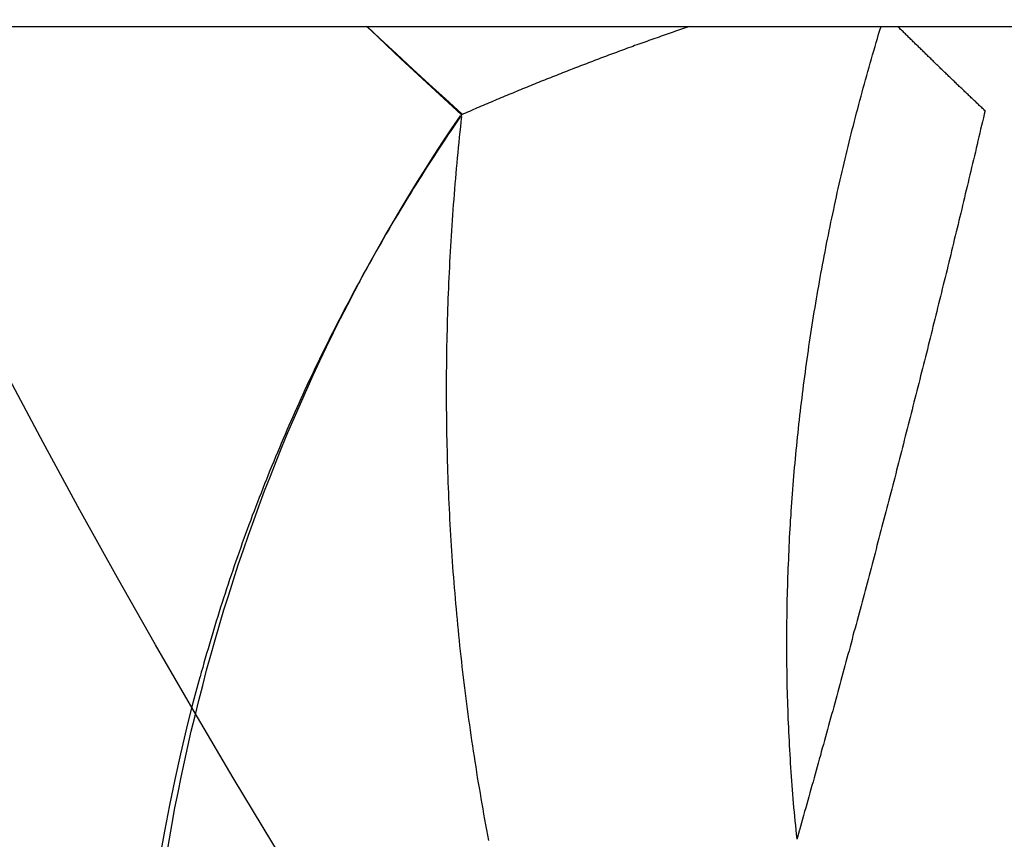
# Model space of a CAD drawing. Extents: x 361 to 1471, y 61 to 1604.
# Drawn here: x 1282 to 1283, y 290 to 291 of the extents above; entities that cross this region are included whole.
import ezdxf

# ---------------------------------------------------------------- set-up
doc = ezdxf.new("R2010")
doc.units = 0
doc.header["$LTSCALE"] = 4
doc.linetypes.add('HIDDEN', pattern=[9.525, 6.35, -3.175])
for name, color, linetype in [('AM_0', 7, 'CONTINUOUS'), ('AM_5', 3, 'CONTINUOUS'), ('OBRYS', 7, 'CONTINUOUS'), ('SKRYTÁ__ISO_', 2, 'HIDDEN'), ('VIDITELNÁ__ISO_', 7, 'CONTINUOUS')]:
    doc.layers.add(name, color=color, linetype=linetype)
doc.styles.get("Standard").update_dxf_attribs({"font": 'simplex.shx', "width": 0.75})
doc.dimstyles.get("Standard").update_dxf_attribs({"dimtxt": 0.18, "dimasz": 0.18, "dimexe": 0.18, "dimexo": 0.0625, "dimgap": 0.09, "dimtad": 0, "dimtih": 1, "dimtoh": 1, "dimzin": 0, "dimcen": 0.09, "dimazin": 3, "dimtfac": 1, "dimtofl": 0, "dimtmove": 0, "dimatfit": 3})

# ---------------------------------------------------------------- blocks, each defined once
blk = doc.blocks.new('ASDD')
at = {"layer": 'OBRYS'}
for radius, start, end in [(7.8, 22.222548, 157.777452), (7.65, 22.682293, 157.317707), (6.9375, 25.16492, 154.83508)]:
    blk.add_arc((659.90196, 759.81464, -1099.04467), radius, start, end, dxfattribs=at)
at = {"layer": 'SKRYTÁ__ISO_'}
for points in [[(653.89212, 763.43414, -1099.04467), (653.89432, 763.42161, -1099.04467), (653.89652, 763.40909, -1099.04467), (653.89882, 763.3966, -1099.04467), (653.90132, 763.38412, -1099.04467), (653.90382, 763.37167, -1099.04467), (653.90642, 763.35924, -1099.04467), (653.90922, 763.34684, -1099.04467), (653.91202, 763.33444, -1099.04467), (653.91502, 763.32204, -1099.04467), (653.91802, 763.30974, -1099.04467), (653.92122, 763.29744, -1099.04467), (653.92442, 763.28514, -1099.04467), (653.92782, 763.27294, -1099.04467), (653.93122, 763.26064, -1099.04467), (653.93482, 763.24844, -1099.04467), (653.93842, 763.23634, -1099.04467), (653.94222, 763.22414, -1099.04467), (653.94602, 763.21204, -1099.04467), (653.95002, 763.20004, -1099.04467), (653.95412, 763.18794, -1099.04467), (653.95822, 763.17594, -1099.04467), (653.96252, 763.16404, -1099.04467), (653.96682, 763.15214, -1099.04467), (653.97132, 763.14024, -1099.04467), (653.97592, 763.12834, -1099.04467), (653.98052, 763.11654, -1099.04467), (653.98532, 763.10484, -1099.04467), (653.99012, 763.09304, -1099.04467), (653.99512, 763.08144, -1099.04467), (654.00022, 763.06974, -1099.04467), (654.00532, 763.05814, -1099.04467), (654.01062, 763.04664, -1099.04467), (654.01602, 763.03514, -1099.04467), (654.02142, 763.02364, -1099.04467), (654.02702, 763.01224, -1099.04467), (654.03272, 763.00094, -1099.04467), (654.03842, 762.98954, -1099.04467), (654.04432, 762.97834, -1099.04467), (654.05022, 762.96714, -1099.04467), (654.05632, 762.95594, -1099.04467), (654.06252, 762.94484, -1099.04467), (654.06872, 762.93384, -1099.04467), (654.07512, 762.92284, -1099.04467), (654.08162, 762.91184, -1099.04467), (654.08812, 762.90104, -1099.04467), (654.09482, 762.89014, -1099.04467), (654.10152, 762.87944, -1099.04467), (654.10842, 762.86874, -1099.04467), (654.11542, 762.85804, -1099.04467), (654.12242, 762.84744, -1099.04467), (654.12962, 762.83694, -1099.04467)], [(654.13042, 762.83754, -1099.04467), (654.13002, 762.84174, -1099.04467), (654.12952, 762.84594, -1099.04467), (654.12912, 762.85004, -1099.04467), (654.12862, 762.85424, -1099.04467), (654.12822, 762.85844, -1099.04467), (654.12782, 762.86264, -1099.04467), (654.12742, 762.86684, -1099.04467), (654.12702, 762.87104, -1099.04467), (654.12662, 762.87524, -1099.04467), (654.12622, 762.87944, -1099.04467), (654.12582, 762.88354, -1099.04467), (654.12552, 762.88774, -1099.04467), (654.12512, 762.89194, -1099.04467), (654.12482, 762.89614, -1099.04467), (654.12442, 762.90034, -1099.04467), (654.12412, 762.90454, -1099.04467), (654.12382, 762.90874, -1099.04467), (654.12352, 762.91304, -1099.04467), (654.12322, 762.91724, -1099.04467), (654.12292, 762.92144, -1099.04467), (654.12262, 762.92564, -1099.04467), (654.12232, 762.92984, -1099.04467), (654.12202, 762.93404, -1099.04467), (654.12182, 762.93824, -1099.04467), (654.12152, 762.94244, -1099.04467), (654.12132, 762.94674, -1099.04467), (654.12102, 762.95094, -1099.04467), (654.12082, 762.95514, -1099.04467), (654.12062, 762.95934, -1099.04467), (654.12042, 762.96354, -1099.04467), (654.12022, 762.96784, -1099.04467), (654.12002, 762.97204, -1099.04467), (654.11982, 762.97624, -1099.04467), (654.11962, 762.98054, -1099.04467), (654.11952, 762.98474, -1099.04467), (654.11932, 762.98894, -1099.04467), (654.11922, 762.99314, -1099.04467), (654.11902, 762.99744, -1099.04467), (654.11892, 763.00164, -1099.04467), (654.11882, 763.00584, -1099.04467), (654.11872, 763.01014, -1099.04467), (654.11862, 763.01434, -1099.04467), (654.11852, 763.01864, -1099.04467), (654.11842, 763.02284, -1099.04467), (654.11832, 763.02704, -1099.04467), (654.11832, 763.03134, -1099.04467), (654.11822, 763.03554, -1099.04467), (654.11822, 763.03984, -1099.04467), (654.11812, 763.04404, -1099.04467), (654.11812, 763.04834, -1099.04467), (654.11812, 763.05254, -1099.04467), (654.11812, 763.05684, -1099.04467), (654.11812, 763.06104, -1099.04467), (654.11812, 763.06534, -1099.04467), (654.11812, 763.06954, -1099.04467), (654.11812, 763.07384, -1099.04467), (654.11822, 763.07804, -1099.04467), (654.11822, 763.08234, -1099.04467), (654.11832, 763.08654, -1099.04467), (654.11832, 763.09084, -1099.04467), (654.11842, 763.09504, -1099.04467), (654.11852, 763.09934, -1099.04467), (654.11862, 763.10354, -1099.04467), (654.11872, 763.10784, -1099.04467), (654.11882, 763.11204, -1099.04467), (654.11892, 763.11634, -1099.04467), (654.11902, 763.12054, -1099.04467), (654.11922, 763.12484, -1099.04467), (654.11932, 763.12914, -1099.04467), (654.11952, 763.13334, -1099.04467), (654.11962, 763.13764, -1099.04467), (654.11982, 763.14184, -1099.04467), (654.12002, 763.14614, -1099.04467), (654.12022, 763.15044, -1099.04467), (654.12042, 763.15464, -1099.04467), (654.12062, 763.15894, -1099.04467), (654.12082, 763.16314, -1099.04467), (654.12112, 763.16744, -1099.04467), (654.12132, 763.17174, -1099.04467), (654.12152, 763.17594, -1099.04467), (654.12182, 763.18024, -1099.04467), (654.12212, 763.18454, -1099.04467), (654.12232, 763.18874, -1099.04467), (654.12262, 763.19304, -1099.04467), (654.12292, 763.19724, -1099.04467), (654.12322, 763.20154, -1099.04467), (654.12352, 763.20584, -1099.04467), (654.12392, 763.21004, -1099.04467), (654.12422, 763.21434, -1099.04467), (654.12452, 763.21864, -1099.04467), (654.12492, 763.22284, -1099.04467), (654.12532, 763.22714, -1099.04467), (654.12562, 763.23144, -1099.04467), (654.12602, 763.23564, -1099.04467), (654.12642, 763.23994, -1099.04467), (654.12682, 763.24414, -1099.04467), (654.12722, 763.24844, -1099.04467), (654.12762, 763.25274, -1099.04467), (654.12812, 763.25694, -1099.04467), (654.12852, 763.26124, -1099.04467), (654.12892, 763.26554, -1099.04467), (654.12942, 763.26974, -1099.04467), (654.12992, 763.27404, -1099.04467), (654.13032, 763.27824, -1099.04467), (654.13082, 763.28254, -1099.04467), (654.13132, 763.28684, -1099.04467), (654.13182, 763.29104, -1099.04467), (654.13232, 763.29534, -1099.04467), (654.13292, 763.29954, -1099.04467), (654.13342, 763.30384, -1099.04467), (654.13392, 763.30814, -1099.04467), (654.13452, 763.31234, -1099.04467), (654.13512, 763.31664, -1099.04467), (654.13562, 763.32084, -1099.04467), (654.13622, 763.32514, -1099.04467), (654.13682, 763.32934, -1099.04467), (654.13742, 763.33364, -1099.04467), (654.13802, 763.33784, -1099.04467), (654.13862, 763.34214, -1099.04467), (654.13932, 763.34644, -1099.04467), (654.13992, 763.35064, -1099.04467), (654.14062, 763.35494, -1099.04467), (654.14122, 763.35914, -1099.04467), (654.14192, 763.36344, -1099.04467), (654.14262, 763.36765, -1099.04467), (654.14322, 763.3719, -1099.04467), (654.14392, 763.37615, -1099.04467), (654.14472, 763.3804, -1099.04467), (654.14542, 763.38464, -1099.04467), (654.14612, 763.38889, -1099.04467), (654.14682, 763.39313, -1099.04467), (654.14762, 763.39738, -1099.04467), (654.14832, 763.40162, -1099.04467), (654.14912, 763.40586, -1099.04467), (654.14992, 763.4101, -1099.04467), (654.15072, 763.41434, -1099.04467), (654.15152, 763.41858, -1099.04467), (654.15232, 763.42282, -1099.04467)], [(654.40152, 763.42193, -1099.04467), (654.40152, 763.42193, -1099.04467), (654.40152, 763.42193, -1099.04467), (654.40152, 763.42193, -1099.04467), (654.40152, 763.42193, -1099.04467), (654.40152, 763.42193, -1099.04467), (654.40152, 763.42193, -1099.04467), (654.40152, 763.42193, -1099.04467), (654.40152, 763.42193, -1099.04467), (654.40152, 763.42193, -1099.04467), (654.40152, 763.42193, -1099.04467), (654.40152, 763.42193, -1099.04467), (654.40152, 763.42192, -1099.04467), (654.40152, 763.42192, -1099.04467), (654.40152, 763.42192, -1099.04467), (654.40152, 763.42192, -1099.04467), (654.40152, 763.42192, -1099.04467), (654.40152, 763.42192, -1099.04467), (654.40152, 763.42192, -1099.04467), (654.40152, 763.42192, -1099.04467), (654.40152, 763.42192, -1099.04467), (654.40152, 763.42192, -1099.04467), (654.40152, 763.42192, -1099.04467), (654.40152, 763.42192, -1099.04467), (654.40152, 763.42191, -1099.04467), (654.40152, 763.42191, -1099.04467), (654.40152, 763.42191, -1099.04467), (654.40152, 763.42191, -1099.04467), (654.40152, 763.42191, -1099.04467), (654.40152, 763.42191, -1099.04467), (654.40152, 763.42191, -1099.04467), (654.40152, 763.42191, -1099.04467), (654.40152, 763.42191, -1099.04467), (654.40152, 763.42191, -1099.04467), (654.40152, 763.42191, -1099.04467), (654.40152, 763.4219, -1099.04467), (654.40152, 763.4219, -1099.04467), (654.40152, 763.4219, -1099.04467), (654.40152, 763.4219, -1099.04467), (654.40152, 763.4219, -1099.04467), (654.40152, 763.4219, -1099.04467), (654.40152, 763.4219, -1099.04467), (654.40152, 763.4219, -1099.04467), (654.40152, 763.4219, -1099.04467), (654.40152, 763.4219, -1099.04467), (654.40152, 763.4219, -1099.04467), (654.40152, 763.4219, -1099.04467), (654.40152, 763.42189, -1099.04467), (654.40152, 763.42189, -1099.04467), (654.40152, 763.42189, -1099.04467), (654.40152, 763.42189, -1099.04467), (654.40152, 763.42189, -1099.04467), (654.40152, 763.42189, -1099.04467), (654.40152, 763.42189, -1099.04467), (654.40152, 763.42189, -1099.04467), (654.40152, 763.42189, -1099.04467), (654.40152, 763.42189, -1099.04467), (654.40152, 763.42189, -1099.04467), (654.40152, 763.42189, -1099.04467), (654.40152, 763.42188, -1099.04467), (654.40152, 763.42188, -1099.04467), (654.40152, 763.42188, -1099.04467), (654.40152, 763.42188, -1099.04467), (654.40152, 763.42188, -1099.04467), (654.40152, 763.42188, -1099.04467), (654.40152, 763.42188, -1099.04467), (654.40152, 763.42188, -1099.04467), (654.40152, 763.42188, -1099.04467), (654.40152, 763.42188, -1099.04467), (654.40152, 763.42188, -1099.04467), (654.40152, 763.42188, -1099.04467), (654.40152, 763.42187, -1099.04467), (654.40152, 763.42187, -1099.04467), (654.40152, 763.42187, -1099.04467), (654.40152, 763.42187, -1099.04467), (654.40152, 763.42187, -1099.04467), (654.40152, 763.42187, -1099.04467), (654.40152, 763.42187, -1099.04467), (654.40152, 763.42187, -1099.04467), (654.40152, 763.42187, -1099.04467), (654.40152, 763.42187, -1099.04467), (654.40152, 763.42187, -1099.04467), (654.40152, 763.42187, -1099.04467), (654.40152, 763.42186, -1099.04467), (654.40152, 763.42186, -1099.04467), (654.40152, 763.42186, -1099.04467), (654.40152, 763.42186, -1099.04467), (654.40162, 763.42186, -1099.04467), (654.40162, 763.42186, -1099.04467), (654.40162, 763.42186, -1099.04467), (654.40162, 763.42186, -1099.04467), (654.40162, 763.42186, -1099.04467), (654.40162, 763.42186, -1099.04467), (654.40162, 763.42186, -1099.04467), (654.40162, 763.42186, -1099.04467), (654.40162, 763.42185, -1099.04467), (654.40162, 763.42185, -1099.04467), (654.40162, 763.42185, -1099.04467), (654.40162, 763.42185, -1099.04467), (654.40162, 763.42185, -1099.04467), (654.40162, 763.42185, -1099.04467), (654.40162, 763.42185, -1099.04467), (654.40162, 763.42185, -1099.04467), (654.40162, 763.42185, -1099.04467), (654.40162, 763.42185, -1099.04467), (654.40162, 763.42185, -1099.04467), (654.40162, 763.42185, -1099.04467), (654.40162, 763.42184, -1099.04467), (654.40162, 763.42184, -1099.04467), (654.40162, 763.42184, -1099.04467), (654.40162, 763.42184, -1099.04467), (654.40162, 763.42184, -1099.04467), (654.40162, 763.42184, -1099.04467), (654.40162, 763.42184, -1099.04467), (654.40162, 763.42184, -1099.04467), (654.40162, 763.42184, -1099.04467), (654.40162, 763.42184, -1099.04467), (654.40162, 763.42184, -1099.04467), (654.40162, 763.42184, -1099.04467), (654.40162, 763.42183, -1099.04467), (654.40162, 763.42183, -1099.04467), (654.40162, 763.42183, -1099.04467), (654.40162, 763.42183, -1099.04467), (654.40162, 763.42183, -1099.04467), (654.40162, 763.42183, -1099.04467), (654.40162, 763.42183, -1099.04467), (654.40162, 763.42183, -1099.04467), (654.40162, 763.42183, -1099.04467)], [(654.05407, 762.76464, -1099.04467), (654.06472, 762.77464, -1099.04467), (654.07782, 762.78694, -1099.04467), (654.09102, 762.79914, -1099.04467), (654.10422, 762.81124, -1099.04467), (654.11742, 762.82334, -1099.04467), (654.13082, 762.83544, -1099.04467)]]:
    blk.add_polyline3d(points, dxfattribs=at)
at = {"layer": 'VIDITELNÁ__ISO_'}
for points in [[(654.40172, 763.42142, -1099.04467), (654.40132, 763.41783, -1099.04467), (654.40092, 763.41424, -1099.04467), (654.40062, 763.41065, -1099.04467), (654.40022, 763.40707, -1099.04467), (654.39992, 763.40348, -1099.04467), (654.39952, 763.39989, -1099.04467), (654.39922, 763.3963, -1099.04467), (654.39892, 763.3927, -1099.04467), (654.39862, 763.38911, -1099.04467), (654.39832, 763.38552, -1099.04467), (654.39802, 763.38193, -1099.04467), (654.39782, 763.37834, -1099.04467), (654.39752, 763.37475, -1099.04467), (654.39722, 763.37116, -1099.04467), (654.39702, 763.36757, -1099.04467), (654.39672, 763.36398, -1099.04467), (654.39652, 763.36044, -1099.04467), (654.39632, 763.35684, -1099.04467), (654.39612, 763.35324, -1099.04467), (654.39582, 763.34964, -1099.04467), (654.39562, 763.34604, -1099.04467), (654.39552, 763.34244, -1099.04467), (654.39532, 763.33884, -1099.04467), (654.39512, 763.33524, -1099.04467), (654.39492, 763.33164, -1099.04467), (654.39482, 763.32804, -1099.04467), (654.39462, 763.32454, -1099.04467), (654.39452, 763.32094, -1099.04467), (654.39442, 763.31734, -1099.04467), (654.39422, 763.31374, -1099.04467), (654.39412, 763.31014, -1099.04467), (654.39402, 763.30654, -1099.04467), (654.39392, 763.30294, -1099.04467), (654.39382, 763.29944, -1099.04467), (654.39382, 763.29584, -1099.04467), (654.39372, 763.29224, -1099.04467), (654.39362, 763.28864, -1099.04467), (654.39362, 763.28504, -1099.04467), (654.39352, 763.28144, -1099.04467), (654.39352, 763.27794, -1099.04467), (654.39352, 763.27434, -1099.04467), (654.39342, 763.27074, -1099.04467), (654.39342, 763.26714, -1099.04467), (654.39342, 763.26354, -1099.04467), (654.39342, 763.26004, -1099.04467), (654.39342, 763.25644, -1099.04467), (654.39352, 763.25284, -1099.04467), (654.39352, 763.24924, -1099.04467), (654.39352, 763.24574, -1099.04467), (654.39362, 763.24214, -1099.04467), (654.39362, 763.23854, -1099.04467), (654.39372, 763.23494, -1099.04467), (654.39372, 763.23144, -1099.04467), (654.39382, 763.22784, -1099.04467), (654.39392, 763.22424, -1099.04467), (654.39402, 763.22074, -1099.04467), (654.39412, 763.21714, -1099.04467), (654.39422, 763.21354, -1099.04467), (654.39432, 763.21004, -1099.04467), (654.39442, 763.20644, -1099.04467), (654.39462, 763.20294, -1099.04467), (654.39472, 763.19934, -1099.04467), (654.39492, 763.19574, -1099.04467), (654.39502, 763.19224, -1099.04467), (654.39522, 763.18864, -1099.04467), (654.39542, 763.18514, -1099.04467), (654.39552, 763.18154, -1099.04467), (654.39572, 763.17804, -1099.04467), (654.39592, 763.17444, -1099.04467), (654.39612, 763.17094, -1099.04467), (654.39632, 763.16734, -1099.04467), (654.39652, 763.16384, -1099.04467), (654.39682, 763.16024, -1099.04467), (654.39702, 763.15674, -1099.04467), (654.39722, 763.15314, -1099.04467), (654.39752, 763.14964, -1099.04467), (654.39772, 763.14614, -1099.04467), (654.39802, 763.14254, -1099.04467), (654.39832, 763.13904, -1099.04467), (654.39862, 763.13544, -1099.04467), (654.39882, 763.13194, -1099.04467), (654.39912, 763.12844, -1099.04467), (654.39942, 763.12494, -1099.04467), (654.39972, 763.12134, -1099.04467), (654.40012, 763.11784, -1099.04467), (654.40042, 763.11434, -1099.04467), (654.40072, 763.11084, -1099.04467), (654.40102, 763.10724, -1099.04467), (654.40142, 763.10374, -1099.04467), (654.40172, 763.10024, -1099.04467), (654.40212, 763.09674, -1099.04467), (654.40252, 763.09324, -1099.04467), (654.40282, 763.08974, -1099.04467), (654.40322, 763.08624, -1099.04467), (654.40362, 763.08274, -1099.04467), (654.40402, 763.07914, -1099.04467), (654.40442, 763.07564, -1099.04467), (654.40482, 763.07214, -1099.04467), (654.40522, 763.06864, -1099.04467), (654.40572, 763.06514, -1099.04467), (654.40612, 763.06164, -1099.04467), (654.40652, 763.05814, -1099.04467), (654.40702, 763.05464, -1099.04467), (654.40742, 763.05114, -1099.04467), (654.40792, 763.04774, -1099.04467), (654.40842, 763.04424, -1099.04467), (654.40882, 763.04074, -1099.04467), (654.40932, 763.03724, -1099.04467), (654.40982, 763.03374, -1099.04467), (654.41032, 763.03024, -1099.04467), (654.41082, 763.02674, -1099.04467), (654.41132, 763.02324, -1099.04467), (654.41182, 763.01984, -1099.04467), (654.41232, 763.01634, -1099.04467), (654.41292, 763.01284, -1099.04467), (654.41342, 763.00934, -1099.04467), (654.41402, 763.00584, -1099.04467), (654.41452, 763.00244, -1099.04467), (654.41512, 762.99894, -1099.04467), (654.41562, 762.99544, -1099.04467), (654.41622, 762.99204, -1099.04467), (654.41682, 762.98854, -1099.04467), (654.41742, 762.98504, -1099.04467), (654.41802, 762.98164, -1099.04467), (654.41862, 762.97814, -1099.04467), (654.41922, 762.97474, -1099.04467), (654.41982, 762.97124, -1099.04467), (654.42042, 762.96774, -1099.04467), (654.42102, 762.96434, -1099.04467), (654.42172, 762.96084, -1099.04467), (654.42232, 762.95744, -1099.04467), (654.42302, 762.95394, -1099.04467), (654.42362, 762.95054, -1099.04467), (654.42432, 762.94704, -1099.04467), (654.42492, 762.94364, -1099.04467), (654.42562, 762.94024, -1099.04467), (654.42632, 762.93674, -1099.04467), (654.42702, 762.93334, -1099.04467), (654.42772, 762.92994, -1099.04467), (654.42842, 762.92644, -1099.04467), (654.42912, 762.92304, -1099.04467), (654.42982, 762.91964, -1099.04467), (654.43052, 762.91614, -1099.04467), (654.43132, 762.91274, -1099.04467), (654.43202, 762.90934, -1099.04467), (654.43272, 762.90594, -1099.04467), (654.43352, 762.90254, -1099.04467), (654.43422, 762.89904, -1099.04467), (654.43502, 762.89564, -1099.04467), (654.43582, 762.89224, -1099.04467), (654.43652, 762.88884, -1099.04467), (654.43732, 762.88544, -1099.04467), (654.43812, 762.88204, -1099.04467), (654.43892, 762.87864, -1099.04467), (654.43972, 762.87524, -1099.04467), (654.44052, 762.87184, -1099.04467), (654.44132, 762.86844, -1099.04467), (654.44212, 762.86504, -1099.04467), (654.44302, 762.86164, -1099.04467), (654.44382, 762.85824, -1099.04467), (654.44462, 762.85484, -1099.04467), (654.44552, 762.85144, -1099.04467), (654.44632, 762.84814, -1099.04467), (654.44722, 762.84474, -1099.04467), (654.44812, 762.84134, -1099.04467), (654.44892, 762.83794, -1099.04467), (654.44982, 762.83464, -1099.04467), (654.45072, 762.83124, -1099.04467), (654.45162, 762.82784, -1099.04467), (654.45252, 762.82454, -1099.04467), (654.45342, 762.82114, -1099.04467), (654.45432, 762.81774, -1099.04467), (654.45522, 762.81444, -1099.04467), (654.45612, 762.81104, -1099.04467), (654.45702, 762.80774, -1099.04467), (654.45802, 762.80434, -1099.04467), (654.45892, 762.80104, -1099.04467), (654.45992, 762.79764, -1099.04467), (654.46082, 762.79434, -1099.04467), (654.46182, 762.79094, -1099.04467), (654.46272, 762.78764, -1099.04467), (654.46372, 762.78434, -1099.04467), (654.46472, 762.78094, -1099.04467), (654.46572, 762.77764, -1099.04467), (654.46672, 762.77434, -1099.04467), (654.46762, 762.77104, -1099.04467), (654.46862, 762.76764, -1099.04467), (654.46962, 762.76464, -1099.04467)], [(654.40362, 763.41463, -1099.04467), (654.40352, 763.41468, -1099.04467), (654.40352, 763.41474, -1099.04467), (654.40352, 763.4148, -1099.04467), (654.40352, 763.41485, -1099.04467), (654.40352, 763.41491, -1099.04467), (654.40352, 763.41497, -1099.04467), (654.40352, 763.41502, -1099.04467), (654.40342, 763.41508, -1099.04467), (654.40342, 763.41514, -1099.04467), (654.40342, 763.41519, -1099.04467), (654.40342, 763.41525, -1099.04467), (654.40342, 763.41531, -1099.04467), (654.40342, 763.41536, -1099.04467), (654.40332, 763.41542, -1099.04467), (654.40332, 763.41548, -1099.04467), (654.40332, 763.41553, -1099.04467), (654.40332, 763.41559, -1099.04467), (654.40332, 763.41565, -1099.04467), (654.40332, 763.4157, -1099.04467), (654.40322, 763.41576, -1099.04467), (654.40322, 763.41582, -1099.04467), (654.40322, 763.41587, -1099.04467), (654.40322, 763.41593, -1099.04467), (654.40322, 763.41599, -1099.04467), (654.40322, 763.41604, -1099.04467), (654.40312, 763.4161, -1099.04467), (654.40312, 763.41616, -1099.04467), (654.40312, 763.41621, -1099.04467), (654.40312, 763.41627, -1099.04467), (654.40312, 763.41633, -1099.04467), (654.40312, 763.41638, -1099.04467), (654.40312, 763.41644, -1099.04467), (654.40302, 763.4165, -1099.04467), (654.40302, 763.41655, -1099.04467), (654.40302, 763.41661, -1099.04467), (654.40302, 763.41667, -1099.04467), (654.40302, 763.41672, -1099.04467), (654.40302, 763.41678, -1099.04467), (654.40292, 763.41684, -1099.04467), (654.40292, 763.41689, -1099.04467), (654.40292, 763.41695, -1099.04467), (654.40292, 763.41701, -1099.04467), (654.40292, 763.41706, -1099.04467), (654.40292, 763.41712, -1099.04467), (654.40282, 763.41718, -1099.04467), (654.40282, 763.41723, -1099.04467), (654.40282, 763.41729, -1099.04467), (654.40282, 763.41735, -1099.04467), (654.40282, 763.4174, -1099.04467), (654.40282, 763.41746, -1099.04467), (654.40282, 763.41752, -1099.04467), (654.40272, 763.41757, -1099.04467), (654.40272, 763.41763, -1099.04467), (654.40272, 763.41769, -1099.04467), (654.40272, 763.41774, -1099.04467), (654.40272, 763.4178, -1099.04467), (654.40272, 763.41786, -1099.04467), (654.40262, 763.41791, -1099.04467), (654.40262, 763.41797, -1099.04467), (654.40262, 763.41803, -1099.04467), (654.40262, 763.41808, -1099.04467), (654.40262, 763.41814, -1099.04467), (654.40262, 763.4182, -1099.04467), (654.40252, 763.41825, -1099.04467), (654.40252, 763.41831, -1099.04467), (654.40252, 763.41837, -1099.04467), (654.40252, 763.41842, -1099.04467), (654.40252, 763.41848, -1099.04467), (654.40252, 763.41854, -1099.04467), (654.40252, 763.41859, -1099.04467), (654.40242, 763.41865, -1099.04467), (654.40242, 763.41871, -1099.04467), (654.40242, 763.41876, -1099.04467), (654.40242, 763.41882, -1099.04467), (654.40242, 763.41888, -1099.04467), (654.40242, 763.41893, -1099.04467), (654.40232, 763.41899, -1099.04467), (654.40232, 763.41905, -1099.04467), (654.40232, 763.4191, -1099.04467), (654.40232, 763.41916, -1099.04467), (654.40232, 763.41922, -1099.04467), (654.40232, 763.41927, -1099.04467), (654.40222, 763.41933, -1099.04467), (654.40222, 763.41939, -1099.04467), (654.40222, 763.41944, -1099.04467), (654.40222, 763.4195, -1099.04467), (654.40222, 763.41956, -1099.04467), (654.40222, 763.41961, -1099.04467), (654.40222, 763.41967, -1099.04467), (654.40212, 763.41973, -1099.04467), (654.40212, 763.41978, -1099.04467), (654.40212, 763.41984, -1099.04467), (654.40212, 763.4199, -1099.04467), (654.40212, 763.41996, -1099.04467), (654.40212, 763.42001, -1099.04467), (654.40202, 763.42007, -1099.04467), (654.40202, 763.42013, -1099.04467), (654.40202, 763.42018, -1099.04467), (654.40202, 763.42024, -1099.04467), (654.40202, 763.4203, -1099.04467), (654.40202, 763.42035, -1099.04467), (654.40192, 763.42041, -1099.04467), (654.40192, 763.42047, -1099.04467), (654.40192, 763.42052, -1099.04467), (654.40192, 763.42058, -1099.04467), (654.40192, 763.42064, -1099.04467), (654.40192, 763.42069, -1099.04467), (654.40192, 763.42075, -1099.04467), (654.40182, 763.42081, -1099.04467), (654.40182, 763.42086, -1099.04467), (654.40182, 763.42092, -1099.04467), (654.40182, 763.42098, -1099.04467), (654.40182, 763.42103, -1099.04467), (654.40182, 763.42109, -1099.04467), (654.40172, 763.42115, -1099.04467), (654.40172, 763.4212, -1099.04467), (654.40172, 763.42126, -1099.04467), (654.40172, 763.42132, -1099.04467), (654.40172, 763.42137, -1099.04467), (654.40172, 763.42143, -1099.04467), (654.40172, 763.42149, -1099.04467), (654.40162, 763.42154, -1099.04467), (654.40162, 763.4216, -1099.04467), (654.40162, 763.42166, -1099.04467), (654.40162, 763.42171, -1099.04467), (654.40162, 763.42177, -1099.04467), (654.40162, 763.42183, -1099.04467)], [(654.55372, 762.83254, -1099.04467), (654.55302, 762.83554, -1099.04467), (654.55232, 762.83864, -1099.04467), (654.55162, 762.84174, -1099.04467), (654.55082, 762.84484, -1099.04467), (654.55012, 762.84784, -1099.04467), (654.54942, 762.85094, -1099.04467), (654.54872, 762.85404, -1099.04467), (654.54792, 762.85714, -1099.04467), (654.54722, 762.86024, -1099.04467), (654.54652, 762.86324, -1099.04467), (654.54582, 762.86634, -1099.04467), (654.54502, 762.86944, -1099.04467), (654.54432, 762.87254, -1099.04467), (654.54362, 762.87554, -1099.04467), (654.54282, 762.87864, -1099.04467), (654.54212, 762.88174, -1099.04467), (654.54142, 762.88474, -1099.04467), (654.54062, 762.88784, -1099.04467), (654.53992, 762.89094, -1099.04467), (654.53922, 762.89404, -1099.04467), (654.53842, 762.89704, -1099.04467), (654.53772, 762.90014, -1099.04467), (654.53702, 762.90324, -1099.04467), (654.53622, 762.90624, -1099.04467), (654.53552, 762.90934, -1099.04467), (654.53482, 762.91244, -1099.04467), (654.53402, 762.91554, -1099.04467), (654.53332, 762.91854, -1099.04467), (654.53252, 762.92164, -1099.04467), (654.53182, 762.92474, -1099.04467), (654.53112, 762.92774, -1099.04467), (654.53032, 762.93084, -1099.04467), (654.52962, 762.93394, -1099.04467), (654.52882, 762.93694, -1099.04467), (654.52812, 762.94004, -1099.04467), (654.52732, 762.94314, -1099.04467), (654.52662, 762.94614, -1099.04467), (654.52592, 762.94924, -1099.04467), (654.52512, 762.95234, -1099.04467), (654.52442, 762.95534, -1099.04467), (654.52362, 762.95844, -1099.04467), (654.52292, 762.96154, -1099.04467), (654.52212, 762.96454, -1099.04467), (654.52142, 762.96764, -1099.04467), (654.52062, 762.97074, -1099.04467), (654.51992, 762.97374, -1099.04467), (654.51912, 762.97684, -1099.04467), (654.51842, 762.97994, -1099.04467), (654.51762, 762.98294, -1099.04467), (654.51682, 762.98604, -1099.04467), (654.51612, 762.98904, -1099.04467), (654.51532, 762.99214, -1099.04467), (654.51462, 762.99524, -1099.04467), (654.51382, 762.99824, -1099.04467), (654.51312, 763.00134, -1099.04467), (654.51232, 763.00444, -1099.04467), (654.51152, 763.00744, -1099.04467), (654.51082, 763.01054, -1099.04467), (654.51002, 763.01354, -1099.04467), (654.50932, 763.01664, -1099.04467), (654.50852, 763.01974, -1099.04467), (654.50772, 763.02274, -1099.04467), (654.50702, 763.02584, -1099.04467), (654.50622, 763.02884, -1099.04467), (654.50542, 763.03194, -1099.04467), (654.50472, 763.03494, -1099.04467), (654.50392, 763.03804, -1099.04467), (654.50312, 763.04114, -1099.04467), (654.50242, 763.04414, -1099.04467), (654.50162, 763.04724, -1099.04467), (654.50082, 763.05024, -1099.04467), (654.50012, 763.05334, -1099.04467), (654.49932, 763.05634, -1099.04467), (654.49852, 763.05944, -1099.04467), (654.49782, 763.06244, -1099.04467), (654.49702, 763.06554, -1099.04467), (654.49622, 763.06854, -1099.04467), (654.49542, 763.07164, -1099.04467), (654.49472, 763.07474, -1099.04467), (654.49392, 763.07774, -1099.04467), (654.49312, 763.08084, -1099.04467), (654.49232, 763.08384, -1099.04467), (654.49162, 763.08694, -1099.04467), (654.49082, 763.08994, -1099.04467), (654.49002, 763.09304, -1099.04467), (654.48922, 763.09604, -1099.04467), (654.48842, 763.09914, -1099.04467), (654.48772, 763.10214, -1099.04467), (654.48692, 763.10524, -1099.04467), (654.48612, 763.10824, -1099.04467), (654.48532, 763.11134, -1099.04467), (654.48452, 763.11434, -1099.04467), (654.48382, 763.11744, -1099.04467), (654.48302, 763.12044, -1099.04467), (654.48222, 763.12354, -1099.04467), (654.48142, 763.12654, -1099.04467), (654.48062, 763.12964, -1099.04467), (654.47982, 763.13264, -1099.04467), (654.47902, 763.13564, -1099.04467), (654.47822, 763.13874, -1099.04467), (654.47752, 763.14174, -1099.04467), (654.47672, 763.14484, -1099.04467), (654.47592, 763.14784, -1099.04467), (654.47512, 763.15094, -1099.04467), (654.47432, 763.15394, -1099.04467), (654.47352, 763.15704, -1099.04467), (654.47272, 763.16004, -1099.04467), (654.47192, 763.16304, -1099.04467), (654.47112, 763.16614, -1099.04467), (654.47032, 763.16914, -1099.04467), (654.46952, 763.17224, -1099.04467), (654.46872, 763.17524, -1099.04467), (654.46792, 763.17834, -1099.04467), (654.46712, 763.18134, -1099.04467), (654.46632, 763.18434, -1099.04467), (654.46552, 763.18744, -1099.04467), (654.46472, 763.19044, -1099.04467), (654.46392, 763.19354, -1099.04467), (654.46312, 763.19654, -1099.04467), (654.46232, 763.19954, -1099.04467), (654.46152, 763.20264, -1099.04467), (654.46072, 763.20564, -1099.04467), (654.45992, 763.20874, -1099.04467), (654.45912, 763.21174, -1099.04467), (654.45832, 763.21474, -1099.04467), (654.45752, 763.21784, -1099.04467), (654.45672, 763.22084, -1099.04467), (654.45592, 763.22394, -1099.04467), (654.45512, 763.22694, -1099.04467), (654.45432, 763.22994, -1099.04467), (654.45342, 763.23304, -1099.04467), (654.45262, 763.23604, -1099.04467), (654.45182, 763.23904, -1099.04467), (654.45102, 763.24214, -1099.04467), (654.45022, 763.24514, -1099.04467), (654.44942, 763.24814, -1099.04467), (654.44862, 763.25124, -1099.04467), (654.44772, 763.25424, -1099.04467), (654.44692, 763.25724, -1099.04467), (654.44612, 763.26034, -1099.04467), (654.44532, 763.26334, -1099.04467), (654.44452, 763.26634, -1099.04467), (654.44372, 763.26944, -1099.04467), (654.44282, 763.27244, -1099.04467), (654.44202, 763.27544, -1099.04467), (654.44122, 763.27854, -1099.04467), (654.44042, 763.28154, -1099.04467), (654.43962, 763.28454, -1099.04467), (654.43872, 763.28764, -1099.04467), (654.43792, 763.29064, -1099.04467), (654.43712, 763.29364, -1099.04467), (654.43632, 763.29674, -1099.04467), (654.43542, 763.29974, -1099.04467), (654.43462, 763.30274, -1099.04467), (654.43382, 763.30584, -1099.04467), (654.43302, 763.30884, -1099.04467), (654.43212, 763.31184, -1099.04467), (654.43132, 763.31484, -1099.04467), (654.43052, 763.31794, -1099.04467), (654.42962, 763.32094, -1099.04467), (654.42882, 763.32394, -1099.04467), (654.42802, 763.32694, -1099.04467), (654.42712, 763.33004, -1099.04467), (654.42632, 763.33304, -1099.04467), (654.42552, 763.33604, -1099.04467), (654.42462, 763.33914, -1099.04467), (654.42382, 763.34214, -1099.04467), (654.42302, 763.34514, -1099.04467), (654.42212, 763.34814, -1099.04467), (654.42132, 763.35124, -1099.04467), (654.42052, 763.35424, -1099.04467), (654.41962, 763.35724, -1099.04467), (654.41882, 763.36024, -1099.04467), (654.41792, 763.36324, -1099.04467), (654.41712, 763.36631, -1099.04467), (654.41632, 763.36933, -1099.04467), (654.41542, 763.37235, -1099.04467), (654.41462, 763.37537, -1099.04467), (654.41372, 763.3784, -1099.04467), (654.41292, 763.38142, -1099.04467), (654.41202, 763.38444, -1099.04467), (654.41122, 763.38746, -1099.04467), (654.41042, 763.39048, -1099.04467), (654.40952, 763.3935, -1099.04467), (654.40872, 763.39652, -1099.04467), (654.40782, 763.39954, -1099.04467), (654.40702, 763.40256, -1099.04467), (654.40612, 763.40557, -1099.04467), (654.40532, 763.40859, -1099.04467), (654.40442, 763.41161, -1099.04467), (654.40362, 763.41463, -1099.04467)], [(654.13052, 762.83614, -1099.04467), (654.12832, 762.83934, -1099.04467), (654.12612, 762.84264, -1099.04467), (654.12392, 762.84584, -1099.04467), (654.12172, 762.84914, -1099.04467), (654.11952, 762.85244, -1099.04467), (654.11732, 762.85574, -1099.04467), (654.11512, 762.85904, -1099.04467), (654.11292, 762.86234, -1099.04467), (654.11082, 762.86564, -1099.04467), (654.10862, 762.86894, -1099.04467), (654.10652, 762.87224, -1099.04467), (654.10432, 762.87554, -1099.04467), (654.10222, 762.87884, -1099.04467), (654.10012, 762.88214, -1099.04467), (654.09802, 762.88554, -1099.04467), (654.09592, 762.88884, -1099.04467), (654.09382, 762.89224, -1099.04467), (654.09172, 762.89554, -1099.04467), (654.08962, 762.89894, -1099.04467), (654.08752, 762.90224, -1099.04467), (654.08552, 762.90564, -1099.04467), (654.08342, 762.90904, -1099.04467), (654.08142, 762.91244, -1099.04467), (654.07942, 762.91574, -1099.04467), (654.07732, 762.91914, -1099.04467), (654.07532, 762.92254, -1099.04467), (654.07332, 762.92594, -1099.04467), (654.07132, 762.92934, -1099.04467), (654.06932, 762.93274, -1099.04467), (654.06742, 762.93624, -1099.04467), (654.06542, 762.93964, -1099.04467), (654.06342, 762.94304, -1099.04467), (654.06152, 762.94644, -1099.04467), (654.05952, 762.94994, -1099.04467), (654.05762, 762.95334, -1099.04467), (654.05572, 762.95674, -1099.04467), (654.05382, 762.96024, -1099.04467), (654.05182, 762.96364, -1099.04467), (654.04992, 762.96714, -1099.04467), (654.04812, 762.97064, -1099.04467), (654.04622, 762.97404, -1099.04467), (654.04432, 762.97754, -1099.04467), (654.04242, 762.98104, -1099.04467), (654.04062, 762.98454, -1099.04467), (654.03872, 762.98804, -1099.04467), (654.03692, 762.99154, -1099.04467), (654.03512, 762.99504, -1099.04467), (654.03332, 762.99854, -1099.04467), (654.03152, 763.00204, -1099.04467), (654.02972, 763.00554, -1099.04467), (654.02792, 763.00904, -1099.04467), (654.02612, 763.01254, -1099.04467), (654.02432, 763.01604, -1099.04467), (654.02262, 763.01964, -1099.04467), (654.02082, 763.02314, -1099.04467), (654.01912, 763.02664, -1099.04467), (654.01732, 763.03024, -1099.04467), (654.01562, 763.03374, -1099.04467), (654.01392, 763.03734, -1099.04467), (654.01222, 763.04084, -1099.04467), (654.01052, 763.04444, -1099.04467), (654.00882, 763.04794, -1099.04467), (654.00712, 763.05154, -1099.04467), (654.00552, 763.05514, -1099.04467), (654.00382, 763.05864, -1099.04467), (654.00222, 763.06224, -1099.04467), (654.00052, 763.06584, -1099.04467), (653.99892, 763.06944, -1099.04467), (653.99732, 763.07304, -1099.04467), (653.99572, 763.07664, -1099.04467), (653.99412, 763.08024, -1099.04467), (653.99252, 763.08384, -1099.04467), (653.99092, 763.08744, -1099.04467), (653.98932, 763.09104, -1099.04467), (653.98782, 763.09464, -1099.04467), (653.98622, 763.09824, -1099.04467), (653.98472, 763.10184, -1099.04467), (653.98322, 763.10554, -1099.04467), (653.98162, 763.10914, -1099.04467), (653.98012, 763.11274, -1099.04467), (653.97862, 763.11634, -1099.04467), (653.97712, 763.12004, -1099.04467), (653.97562, 763.12364, -1099.04467), (653.97422, 763.12734, -1099.04467), (653.97272, 763.13094, -1099.04467), (653.97122, 763.13464, -1099.04467), (653.96982, 763.13824, -1099.04467), (653.96842, 763.14194, -1099.04467), (653.96692, 763.14554, -1099.04467), (653.96552, 763.14924, -1099.04467), (653.96412, 763.15294, -1099.04467), (653.96272, 763.15654, -1099.04467), (653.96132, 763.16024, -1099.04467), (653.96002, 763.16394, -1099.04467), (653.95862, 763.16764, -1099.04467), (653.95722, 763.17134, -1099.04467), (653.95592, 763.17494, -1099.04467), (653.95452, 763.17864, -1099.04467), (653.95322, 763.18234, -1099.04467), (653.95192, 763.18604, -1099.04467), (653.95062, 763.18974, -1099.04467), (653.94932, 763.19344, -1099.04467), (653.94802, 763.19714, -1099.04467), (653.94672, 763.20084, -1099.04467), (653.94552, 763.20454, -1099.04467), (653.94422, 763.20824, -1099.04467), (653.94302, 763.21194, -1099.04467), (653.94172, 763.21574, -1099.04467), (653.94052, 763.21944, -1099.04467), (653.93932, 763.22314, -1099.04467), (653.93812, 763.22684, -1099.04467), (653.93692, 763.23054, -1099.04467), (653.93572, 763.23434, -1099.04467), (653.93452, 763.23804, -1099.04467), (653.93342, 763.24174, -1099.04467), (653.93222, 763.24554, -1099.04467), (653.93102, 763.24924, -1099.04467), (653.92992, 763.25304, -1099.04467), (653.92882, 763.25674, -1099.04467), (653.92772, 763.26044, -1099.04467), (653.92662, 763.26424, -1099.04467), (653.92552, 763.26794, -1099.04467), (653.92442, 763.27174, -1099.04467), (653.92332, 763.27544, -1099.04467), (653.92222, 763.27924, -1099.04467), (653.92122, 763.28294, -1099.04467), (653.92012, 763.28674, -1099.04467), (653.91912, 763.29054, -1099.04467)], [(654.13052, 762.83614, -1099.04467), (654.10592, 762.81364, -1099.04467), (654.08152, 762.79094, -1099.04467), (654.05732, 762.76804, -1099.04467), (654.05377, 762.76464, -1099.04467)], [(654.31482, 762.76464, -1099.04467), (654.31322, 762.76524, -1099.04467), (654.31152, 762.76584, -1099.04467), (654.30992, 762.76634, -1099.04467), (654.30822, 762.76694, -1099.04467), (654.30662, 762.76754, -1099.04467), (654.30492, 762.76804, -1099.04467), (654.30332, 762.76864, -1099.04467), (654.30162, 762.76924, -1099.04467), (654.30002, 762.76974, -1099.04467), (654.29832, 762.77034, -1099.04467), (654.29672, 762.77094, -1099.04467), (654.29502, 762.77154, -1099.04467), (654.29342, 762.77204, -1099.04467), (654.29182, 762.77264, -1099.04467), (654.29012, 762.77324, -1099.04467), (654.28852, 762.77384, -1099.04467), (654.28682, 762.77434, -1099.04467), (654.28522, 762.77494, -1099.04467), (654.28352, 762.77554, -1099.04467), (654.28192, 762.77614, -1099.04467), (654.28032, 762.77674, -1099.04467), (654.27862, 762.77734, -1099.04467), (654.27702, 762.77784, -1099.04467), (654.27542, 762.77844, -1099.04467), (654.27372, 762.77904, -1099.04467), (654.27212, 762.77964, -1099.04467), (654.27042, 762.78024, -1099.04467), (654.26882, 762.78084, -1099.04467), (654.26722, 762.78144, -1099.04467), (654.26552, 762.78204, -1099.04467), (654.26392, 762.78264, -1099.04467), (654.26232, 762.78324, -1099.04467), (654.26072, 762.78384, -1099.04467), (654.25902, 762.78444, -1099.04467), (654.25742, 762.78504, -1099.04467), (654.25582, 762.78564, -1099.04467), (654.25412, 762.78624, -1099.04467), (654.25252, 762.78684, -1099.04467), (654.25092, 762.78744, -1099.04467), (654.24922, 762.78804, -1099.04467), (654.24762, 762.78864, -1099.04467), (654.24602, 762.78924, -1099.04467), (654.24442, 762.78984, -1099.04467), (654.24272, 762.79044, -1099.04467), (654.24112, 762.79114, -1099.04467), (654.23952, 762.79174, -1099.04467), (654.23792, 762.79234, -1099.04467), (654.23622, 762.79294, -1099.04467), (654.23462, 762.79354, -1099.04467), (654.23302, 762.79414, -1099.04467), (654.23142, 762.79484, -1099.04467), (654.22982, 762.79544, -1099.04467), (654.22812, 762.79604, -1099.04467), (654.22652, 762.79664, -1099.04467), (654.22492, 762.79734, -1099.04467), (654.22332, 762.79794, -1099.04467), (654.22172, 762.79854, -1099.04467), (654.22002, 762.79914, -1099.04467), (654.21842, 762.79984, -1099.04467), (654.21682, 762.80044, -1099.04467), (654.21522, 762.80104, -1099.04467), (654.21362, 762.80174, -1099.04467), (654.21202, 762.80234, -1099.04467), (654.21042, 762.80294, -1099.04467), (654.20872, 762.80364, -1099.04467), (654.20712, 762.80424, -1099.04467), (654.20552, 762.80484, -1099.04467), (654.20392, 762.80554, -1099.04467), (654.20232, 762.80614, -1099.04467), (654.20072, 762.80684, -1099.04467), (654.19912, 762.80744, -1099.04467), (654.19752, 762.80804, -1099.04467), (654.19592, 762.80874, -1099.04467), (654.19432, 762.80934, -1099.04467), (654.19272, 762.81004, -1099.04467), (654.19112, 762.81064, -1099.04467), (654.18942, 762.81134, -1099.04467), (654.18782, 762.81194, -1099.04467), (654.18622, 762.81264, -1099.04467), (654.18462, 762.81324, -1099.04467), (654.18302, 762.81394, -1099.04467), (654.18142, 762.81454, -1099.04467), (654.17982, 762.81524, -1099.04467), (654.17822, 762.81594, -1099.04467), (654.17662, 762.81654, -1099.04467), (654.17502, 762.81724, -1099.04467), (654.17342, 762.81784, -1099.04467), (654.17182, 762.81854, -1099.04467), (654.17022, 762.81924, -1099.04467), (654.16862, 762.81984, -1099.04467), (654.16702, 762.82054, -1099.04467), (654.16542, 762.82114, -1099.04467), (654.16392, 762.82184, -1099.04467), (654.16232, 762.82254, -1099.04467), (654.16072, 762.82314, -1099.04467), (654.15912, 762.82384, -1099.04467), (654.15752, 762.82454, -1099.04467), (654.15592, 762.82524, -1099.04467), (654.15432, 762.82584, -1099.04467), (654.15272, 762.82654, -1099.04467), (654.15112, 762.82724, -1099.04467), (654.14952, 762.82794, -1099.04467), (654.14792, 762.82854, -1099.04467), (654.14642, 762.82924, -1099.04467), (654.14482, 762.82994, -1099.04467), (654.14322, 762.83064, -1099.04467), (654.14162, 762.83134, -1099.04467), (654.14002, 762.83194, -1099.04467), (654.13842, 762.83264, -1099.04467), (654.13682, 762.83334, -1099.04467), (654.13532, 762.83404, -1099.04467), (654.13372, 762.83474, -1099.04467), (654.13212, 762.83544, -1099.04467), (654.13052, 762.83614, -1099.04467)], [(654.55362, 762.83284, -1099.04467), (654.55292, 762.83214, -1099.04467), (654.55232, 762.83154, -1099.04467), (654.55162, 762.83094, -1099.04467), (654.55102, 762.83034, -1099.04467), (654.55032, 762.82974, -1099.04467), (654.54972, 762.82914, -1099.04467), (654.54902, 762.82854, -1099.04467), (654.54842, 762.82784, -1099.04467), (654.54772, 762.82724, -1099.04467), (654.54712, 762.82664, -1099.04467), (654.54642, 762.82604, -1099.04467), (654.54582, 762.82544, -1099.04467), (654.54512, 762.82484, -1099.04467), (654.54452, 762.82424, -1099.04467), (654.54382, 762.82354, -1099.04467), (654.54322, 762.82294, -1099.04467), (654.54252, 762.82234, -1099.04467), (654.54192, 762.82174, -1099.04467), (654.54122, 762.82114, -1099.04467), (654.54062, 762.82054, -1099.04467), (654.53992, 762.81984, -1099.04467), (654.53932, 762.81924, -1099.04467), (654.53872, 762.81864, -1099.04467), (654.53802, 762.81804, -1099.04467), (654.53742, 762.81744, -1099.04467), (654.53672, 762.81684, -1099.04467), (654.53612, 762.81614, -1099.04467), (654.53542, 762.81554, -1099.04467), (654.53482, 762.81494, -1099.04467), (654.53412, 762.81434, -1099.04467), (654.53352, 762.81374, -1099.04467), (654.53282, 762.81314, -1099.04467), (654.53222, 762.81244, -1099.04467), (654.53152, 762.81184, -1099.04467), (654.53092, 762.81124, -1099.04467), (654.53032, 762.81064, -1099.04467), (654.52962, 762.81004, -1099.04467), (654.52902, 762.80934, -1099.04467), (654.52832, 762.80874, -1099.04467), (654.52772, 762.80814, -1099.04467), (654.52702, 762.80754, -1099.04467), (654.52642, 762.80694, -1099.04467), (654.52572, 762.80634, -1099.04467), (654.52512, 762.80564, -1099.04467), (654.52452, 762.80504, -1099.04467), (654.52382, 762.80444, -1099.04467), (654.52322, 762.80384, -1099.04467), (654.52252, 762.80324, -1099.04467), (654.52192, 762.80254, -1099.04467), (654.52122, 762.80194, -1099.04467), (654.52062, 762.80134, -1099.04467), (654.52002, 762.80074, -1099.04467), (654.51932, 762.80014, -1099.04467), (654.51872, 762.79944, -1099.04467), (654.51802, 762.79884, -1099.04467), (654.51742, 762.79824, -1099.04467), (654.51672, 762.79764, -1099.04467), (654.51612, 762.79694, -1099.04467), (654.51552, 762.79634, -1099.04467), (654.51482, 762.79574, -1099.04467), (654.51422, 762.79514, -1099.04467), (654.51352, 762.79454, -1099.04467), (654.51292, 762.79384, -1099.04467), (654.51232, 762.79324, -1099.04467), (654.51162, 762.79264, -1099.04467), (654.51102, 762.79204, -1099.04467), (654.51032, 762.79134, -1099.04467), (654.50972, 762.79074, -1099.04467), (654.50902, 762.79014, -1099.04467), (654.50842, 762.78954, -1099.04467), (654.50782, 762.78894, -1099.04467), (654.50712, 762.78824, -1099.04467), (654.50652, 762.78764, -1099.04467), (654.50582, 762.78704, -1099.04467), (654.50522, 762.78644, -1099.04467), (654.50462, 762.78574, -1099.04467), (654.50392, 762.78514, -1099.04467), (654.50332, 762.78454, -1099.04467), (654.50272, 762.78394, -1099.04467), (654.50202, 762.78324, -1099.04467), (654.50142, 762.78264, -1099.04467), (654.50072, 762.78204, -1099.04467), (654.50012, 762.78144, -1099.04467), (654.49952, 762.78074, -1099.04467), (654.49882, 762.78014, -1099.04467), (654.49822, 762.77954, -1099.04467), (654.49752, 762.77894, -1099.04467), (654.49692, 762.77824, -1099.04467), (654.49632, 762.77764, -1099.04467), (654.49562, 762.77704, -1099.04467), (654.49502, 762.77644, -1099.04467), (654.49442, 762.77574, -1099.04467), (654.49372, 762.77514, -1099.04467), (654.49312, 762.77454, -1099.04467), (654.49242, 762.77394, -1099.04467), (654.49182, 762.77324, -1099.04467), (654.49122, 762.77264, -1099.04467), (654.49052, 762.77204, -1099.04467), (654.48992, 762.77144, -1099.04467), (654.48932, 762.77074, -1099.04467), (654.48862, 762.77014, -1099.04467), (654.48802, 762.76954, -1099.04467), (654.48742, 762.76884, -1099.04467), (654.48672, 762.76824, -1099.04467), (654.48612, 762.76764, -1099.04467), (654.48542, 762.76704, -1099.04467), (654.48482, 762.76634, -1099.04467), (654.48422, 762.76574, -1099.04467), (654.48352, 762.76514, -1099.04467), (654.48309, 762.76464, -1099.04467)]]:
    blk.add_polyline3d(points, dxfattribs=at)
blk.add_arc((655.36597, 763.6863, -1099.04467), 1.5, 92.29244, 195.29939, dxfattribs=at)
blk = doc.blocks.new('*U58')
at = {"layer": 'AM_5', "color": 3, "width": 0.75}
blk.add_text('900', height=17.5, dxfattribs=at).set_placement((914.85581, 73.82801))
blk = doc.blocks.new('*D51')
at = {"layer": 'AM_5'}
for p, q in [((481.35081, 306.06023), (481.35081, 61.32801)), ((1382.11081, 306.06023), (1382.11081, 61.32801)), ((498.85081, 66.32801), (1364.61081, 66.32801))]:
    blk.add_line(p, q, dxfattribs=at)
for points in [[(498.85081, 69.24468), (498.85081, 63.41135), (481.35081, 66.32801)], [(1364.61081, 69.24468), (1364.61081, 63.41135), (1382.11081, 66.32801)]]:
    blk.add_solid(points, dxfattribs=at)
blk.add_blockref('*U58', (0, 0), dxfattribs=at)
blk = doc.blocks.new('*U57')
at = {"layer": 'AM_5', "color": 3, "width": 0.75}
blk.add_text('800', height=17.5, dxfattribs=at).set_placement((914.85581, 123.11808))
blk = doc.blocks.new('*D50')
at = {"layer": 'AM_5'}
for p, q in [((531.73081, 341.14023), (531.73081, 110.61808)), ((1331.73081, 341.14023), (1331.73081, 110.61808)), ((1314.23081, 115.61808), (549.23081, 115.61808))]:
    blk.add_line(p, q, dxfattribs=at)
for points in [[(549.23081, 118.53475), (549.23081, 112.70141), (531.73081, 115.61808)], [(1314.23081, 118.53475), (1314.23081, 112.70141), (1331.73081, 115.61808)]]:
    blk.add_solid(points, dxfattribs=at)
blk.add_blockref('*U57', (0, 0), dxfattribs=at)

msp = doc.modelspace()

# ---------------------------------------------------------------- linework, layer by layer
at = {"layer": 'AM_0'}
msp.add_line((499.63081, 291.06023, -1948.33935), (1363.83081, 291.06023, -1948.33935), dxfattribs=at)

# ---------------------------------------------------------------- block references
at = {"layer": 'AM_0', "xscale": -1, "rotation": 180}
msp.add_blockref('ASDD', (628.32886, 1053.82487, -849.29467), dxfattribs=at)

# ---------------------------------------------------------------- dimensions: what is measured, and where the dimension line sits
at = {"layer": 'AM_5'}
dim = msp.add_linear_dim(base=(531.73081, 115.61808, -1948.33935), p1=(1331.73081, 341.14023, -1948.33935), p2=(531.73081, 341.14023, -1948.33935), dimstyle='Standard', override={"dimdec": 0, "dimtp": 0, "dimtm": 0, "dimtfac": 1}, dxfattribs=at)
dim.commit()
dim.dimension.update_dxf_attribs({"geometry": '*D50', "text_midpoint": (931.73081, 131.86808, -1948.33935)})
dim = msp.add_linear_dim(base=(1382.11081, 66.32801, -849.29467), p1=(481.35081, 306.06023, -849.29467), p2=(1382.11081, 306.06023, -849.29467), text='{\\Fsimplex|c238;900}', dimstyle='Standard', override={"dimdec": 0, "dimtp": 0, "dimtm": 0, "dimtfac": 1}, dxfattribs=at)
dim.commit()
dim.dimension.update_dxf_attribs({"geometry": '*D51', "text_midpoint": (931.73081, 66.32801, -849.29467), "dimtype": 128})

doc.saveas('drawing.dxf')
